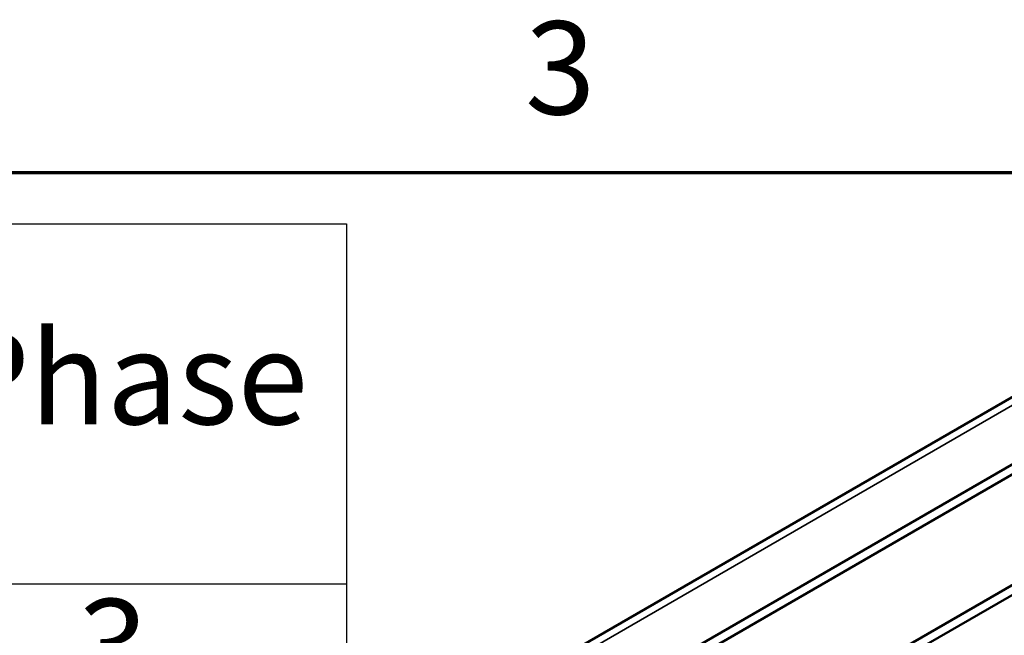
# Model space of a CAD drawing. Units: inches. Extents: x 4 to 172, y 2 to 134.
# Drawn here: x 60 to 71, y 127 to 134 of the extents above; entities that cross this region are included whole.
import ezdxf

# ---------------------------------------------------------------- set-up
doc = ezdxf.new("R2010")
doc.units = ezdxf.units.IN
doc.header["$LTSCALE"] = 8
doc.header["$MEASUREMENT"] = 0
doc.layers.get('0').update_dxf_attribs({"lineweight": 25})
for name, color, linetype, lineweight in [('Border (ANSI)', 7, 'Continuous', 70), ('Symbol (ANSI)', 7, 'Continuous', 25), ('Visible (ANSI)', 7, 'Continuous', 50), ('Visible Narrow (ANSI)', 7, 'Continuous', 35)]:
    doc.layers.add(name, color=color, linetype=linetype, lineweight=lineweight)
doc.styles.add('Note Text (ANSI)', font='tahoma.ttf')

# ---------------------------------------------------------------- blocks, each defined once
blk = doc.blocks.new('Borders Default Border')
at = {"layer": 'Border (ANSI)', "flags": 128}
blk.add_lwpolyline([(0.75, 0.5), (0.75, 16.5), (21.25, 16.5), (21.25, 0.5), (0.75, 0.5)], dxfattribs=at)
at = {"layer": 'Border (ANSI)', "insert": (8.2127, 16.5375), "char_height": 0.12, "attachment_point": 7, "style": 'Note Text (ANSI)'}
blk.add_mtext('3', dxfattribs=at)
blk = doc.blocks.new('Table1')
at = {"layer": 'Symbol (ANSI)'}
for p, q in [((0.8996, 16.4341), (7.9823, 16.4341)), ((7.9823, 16.4341), (7.9823, 15.9695)), ((0.8996, 15.9695), (7.9823, 15.9695)), ((7.9823, 15.9695), (7.9823, 15.741))]:
    blk.add_line(p, q, dxfattribs=at)
at = {"layer": 'Symbol (ANSI)', "char_height": 0.12, "attachment_point": 7, "style": 'Note Text (ANSI)'}
for s, insert in [('Phase', (7.4702, 16.1379)), ('3', (7.6359, 15.7927))]:
    blk.add_mtext(s, dxfattribs=dict(at, insert=insert))

msp = doc.modelspace()

# ---------------------------------------------------------------- linework, layer by layer
at = {"layer": 'Visible (ANSI)'}
for p, q in [((62.057, 124.679), (74.22, 131.701)), ((63.065, 124.566), (74.315, 131.061)), ((63.065, 124.462), (74.315, 130.958)), ((64.252, 124.006), (74.026, 129.649)), ((64.34, 123.956), (74.114, 129.598))]:
    msp.add_line(p, q, dxfattribs=at)
at = {"layer": 'Visible Narrow (ANSI)'}
msp.add_line((74.315, 131.67), (62.184, 124.666), dxfattribs=at)

# ---------------------------------------------------------------- block references
at = {"xscale": 8, "yscale": 8, "zscale": 8}
for name in ['Borders Default Border', 'Table1']:
    msp.add_blockref(name, (0, 0), dxfattribs=at)

doc.saveas('drawing.dxf')
